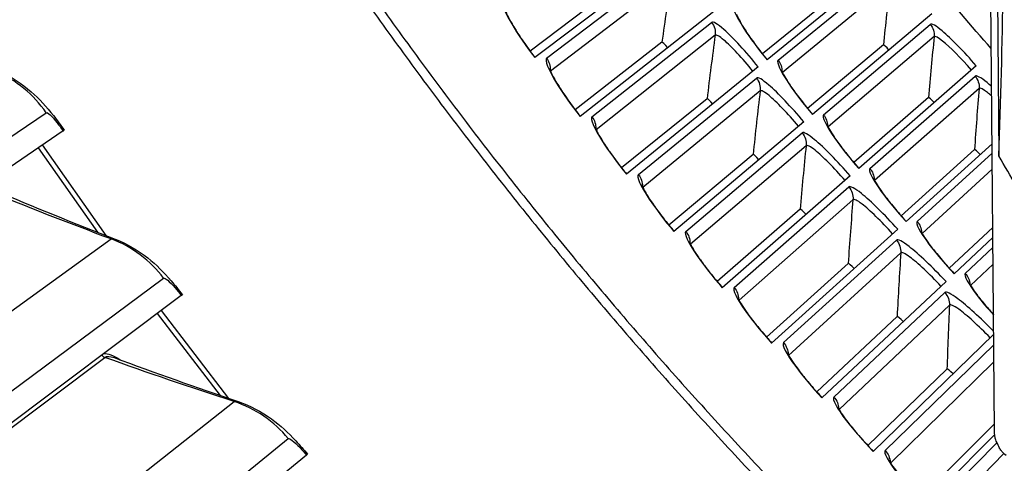
# Model space of a CAD drawing. Units: inches. Extents: x -19 to 86, y 1 to 83.
# Drawn here: x -5 to -2, y 21 to 22 of the extents above; entities that cross this region are included whole.
import ezdxf

# ---------------------------------------------------------------- set-up
doc = ezdxf.new("R2010")
doc.units = ezdxf.units.IN
doc.header["$LTSCALE"] = 4
doc.header["$MEASUREMENT"] = 0
for name, color, linetype in [('Fan', 84, 'Continuous'), ('Visible (ANSI)', 7, 'Continuous'), ('Visible Narrow (ANSI)', 7, 'Continuous')]:
    doc.layers.add(name, color=color, linetype=linetype)

msp = doc.modelspace()

# ---------------------------------------------------------------- linework, layer by layer
at = {"layer": 'Fan'}
for p, q in [((-2.47034, 21.25236), (-2.49802, 24.58114)), ((-2.47319, 23.99789), (-2.45707, 22.05923))]:
    msp.add_line(p, q, dxfattribs=at)
at = {"layer": 'Fan', "flags": 128}
for points in [[(-2.06388, 21.55788, -0.0097053), (-2.13867, 21.63039, -0.0179982), (-2.17679, 21.67167, -0.0013957), (-2.26763, 21.77806, -0.0097064), (-2.28035, 21.79364, -0.0097546), (-2.29249, 21.80975, -0.0014092), (-2.37396, 21.92308, -0.0181136), (-2.40477, 21.96967, -0.0097537), (-2.45707, 22.05923)], [(-2.43624, 21.17928, -0.0354363), (-2.4483, 21.19123, -0.0553419), (-2.45452, 21.20016, -0.0153522), (-2.46077, 21.21255, -0.0154974), (-2.46619, 21.22517, -0.0558744), (-2.46899, 21.23556, -0.0356092), (-2.47034, 21.25236)]]:
    msp.add_lwpolyline(points, format="xyb", dxfattribs=at)
at = {"layer": 'Fan'}
msp.add_open_spline([(-2.45707, 22.05923), (-2.45166, 22.2198), (-2.44729, 22.38517), (-2.4427, 22.6848), (-2.4418, 22.81647), (-2.44231, 22.96862), (-2.4424, 22.98743), (-2.44257, 23.01389), (-2.44262, 23.02154), (-2.4427, 23.03216), (-2.44272, 23.03513), (-2.44276, 23.04086), (-2.44279, 23.04362), (-2.44281, 23.04638)], degree=3, knots=[0, 0, 0, 0, 1.2260763, 1.2260763, 2.1853511, 2.1853511, 2.3207923, 2.3207923, 2.3759229, 2.3759229, 2.3973728, 2.3973728, 2.4172545, 2.4172545, 2.4172545, 2.4172545], dxfattribs=at)
at = {"layer": 'Visible (ANSI)'}
for p, q in [((-3.4214, 22.64894), (-3.81886, 22.34758)), ((-2.78227, 22.63017), (-3.13738, 22.34089)), ((-3.57493, 22.5612), (-3.83246, 22.3667)), ((-3.57493, 22.5612), (-3.83246, 22.3667)), ((-2.92573, 22.54156), (-3.15106, 22.3587)), ((-2.92573, 22.54156), (-3.15106, 22.3587)), ((-3.29359, 22.48339), (-3.68574, 22.17514)), ((-2.65423, 22.47577), (-3.00424, 22.18034)), ((-3.44557, 22.39298), (-3.69967, 22.19402)), ((-3.44557, 22.39298), (-3.69967, 22.19402)), ((-2.79613, 22.38467), (-3.01823, 22.19791)), ((-2.79613, 22.38467), (-3.01823, 22.19791)), ((-3.16291, 22.32009), (-3.54963, 22.00505)), ((-2.52352, 22.32362), (-2.86832, 22.02213)), ((-3.31329, 22.22705), (-3.56389, 22.02369)), ((-3.31329, 22.22705), (-3.56388, 22.02369)), ((-2.6638, 22.23006), (-2.88262, 22.03945)), ((-2.6638, 22.23006), (-2.88262, 22.03945)), ((-3.0294, 22.1591), (-3.41057, 21.83736)), ((-5.20225, 22.13274), (-6.00453, 21.58346)), ((-5.20225, 22.13274), (-5.19905, 22.13493)), ((-2.47735, 22.09482), (-2.72966, 21.86632)), ((-2.5288, 22.07778), (-2.74426, 21.88339)), ((-2.5288, 22.07778), (-2.74426, 21.88339)), ((-3.17814, 22.06345), (-3.42515, 21.85575)), ((-3.17814, 22.06345), (-3.42515, 21.85575)), ((-2.89311, 22.00045), (-3.26861, 21.67213)), ((-3.04016, 21.90222), (-3.28351, 21.69025)), ((-3.04016, 21.90222), (-3.28351, 21.69025)), ((-2.75408, 21.84421), (-3.12379, 21.50939)), ((-2.47531, 21.84927), (-2.60321, 21.72976)), ((-2.47531, 21.84927), (-2.60321, 21.72976)), ((-2.47506, 21.81917), (-2.58831, 21.71295)), ((-2.89939, 21.74343), (-3.139, 21.52725)), ((-2.89939, 21.74343), (-3.139, 21.52725)), ((-2.61234, 21.69042), (-2.97616, 21.3492)), ((-4.85542, 21.64898), (-5.63316, 21.06547)), ((-4.85542, 21.64898), (-4.85232, 21.6513)), ((-2.75587, 21.58712), (-2.99168, 21.36679)), ((-2.75587, 21.58712), (-2.99168, 21.36679)), ((-2.47269, 21.5345), (-2.82575, 21.19161)), ((-2.60965, 21.43333), (-2.84158, 21.20893)), ((-2.60965, 21.43333), (-2.84158, 21.20893)), ((-2.47051, 21.27236), (-2.68875, 21.0537)), ((-2.47051, 21.27236), (-2.68875, 21.0537)), ((-2.46956, 21.24087), (-2.67262, 21.03666)), ((-4.48796, 21.18069), (-5.23971, 20.56404)), ((-4.48796, 21.18069), (-4.48497, 21.18315))]:
    msp.add_line(p, q, dxfattribs=at)
at = {"layer": 'Visible (ANSI)', "flags": 128}
for points in [[(-5.37014, 24.30105, 0.0045126), (-5.26728, 24.09428, 0.0045126), (-5.16071, 23.8894, 0.0045126), (-5.05046, 23.68647, 0.0045126), (-4.93656, 23.48556, 0.0045126), (-4.81906, 23.28675, 0.0045126), (-4.69799, 23.09009, 0.0045126), (-4.57339, 22.89564, 0.0045126), (-4.44529, 22.70347, 0.0045126), (-4.31375, 22.51365, 0.0045126), (-4.17881, 22.32624, 0.0045126), (-4.04051, 22.14129, 0.0045126), (-3.89889, 21.95886, 0.0045126), (-3.754, 21.77903, 0.0045126), (-3.60588, 21.60183, 0.0045126), (-3.4546, 21.42734, 0.0045126), (-3.30019, 21.25561, 0.0045126), (-3.1427, 21.08669, 0.0045126)], [(-5.34616, 24.31271, 0.0045126), (-5.24352, 24.10637, 0.0045126), (-5.13718, 23.90191, 0.0045126), (-5.02715, 23.6994, 0.0045126), (-4.9135, 23.49892, 0.0045126), (-4.79624, 23.30052, 0.0045126), (-4.67542, 23.10426, 0.0045126), (-4.55107, 22.91022, 0.0045126), (-4.42325, 22.71846, 0.0045126), (-4.29198, 22.52903, 0.0045126), (-4.15732, 22.34201, 0.0045126), (-4.0193, 22.15744, 0.0045126), (-3.87798, 21.9754, 0.0045126), (-3.73339, 21.79594, 0.0045126), (-3.58559, 21.61911, 0.0045126), (-3.43462, 21.44498, 0.0045126), (-3.28053, 21.27361, 0.0045126), (-3.12337, 21.10504, 0.0045126)]]:
    msp.add_lwpolyline(points, format="xyb", dxfattribs=at)
at = {"layer": 'Visible (ANSI)'}
for points, knots in [([(-3.9061, 22.48921), (-3.9061, 22.48921), (-3.90605, 22.48899), (-3.90567, 22.48773), (-3.90508, 22.48595), (-3.90283, 22.48031), (-3.90083, 22.47583), (-3.89485, 22.46372), (-3.89034, 22.45537), (-3.87868, 22.43529), (-3.87103, 22.42296), (-3.85339, 22.39613), (-3.84303, 22.38119), (-3.82773, 22.36021), (-3.82313, 22.35401), (-3.81847, 22.34788)], [0.08813123, 0.08813123, 0.08813123, 0.08813123, 0.11096894, 0.11096894, 0.16440919, 0.16440919, 0.24066156, 0.24066156, 0.34344275, 0.34344275, 0.46701621, 0.46701621, 0.60190305, 0.60190305, 0.6581717, 0.6581717, 0.6581717, 0.6581717]), ([(-3.2264, 22.47373), (-3.2264, 22.47373), (-3.22636, 22.4736), (-3.22607, 22.47272), (-3.22552, 22.47124), (-3.22342, 22.46646), (-3.22153, 22.46258), (-3.21582, 22.45194), (-3.21148, 22.4445), (-3.20017, 22.42641), (-3.19269, 22.41518), (-3.17533, 22.39055), (-3.16509, 22.37672), (-3.14875, 22.3557), (-3.14293, 22.34839), (-3.13704, 22.34116)], [0.09021605, 0.09021605, 0.09021605, 0.09021605, 0.10839212, 0.10839212, 0.15977598, 0.15977598, 0.23357956, 0.23357956, 0.33435104, 0.33435104, 0.45694293, 0.45694293, 0.59162009, 0.59162009, 0.6626986, 0.6626986, 0.6626986, 0.6626986]), ([(-5.38892, 22.3069), (-5.35482, 22.29197), (-5.32292, 22.27119), (-5.27135, 22.22632), (-5.25036, 22.20301), (-5.21954, 22.16387), (-5.20904, 22.14952), (-5.19905, 22.13493)], [0, 0, 0, 0, 0.29066198, 0.29066198, 0.55235747, 0.55235747, 0.69029748, 0.69029748, 0.69029748, 0.69029748]), ([(-3.77543, 22.31523), (-3.77543, 22.31523), (-3.77537, 22.31502), (-3.77498, 22.31376), (-3.77435, 22.31199), (-3.77201, 22.30639), (-3.76993, 22.30195), (-3.76374, 22.28994), (-3.75909, 22.28167), (-3.74707, 22.2618), (-3.73921, 22.2496), (-3.7211, 22.22308), (-3.71048, 22.20832), (-3.69483, 22.18762), (-3.69011, 22.1815), (-3.68535, 22.17545)], [0.08813123, 0.08813123, 0.08813123, 0.08813123, 0.11096894, 0.11096894, 0.16440919, 0.16440919, 0.24066156, 0.24066156, 0.34344275, 0.34344275, 0.46701621, 0.46701621, 0.60190305, 0.60190305, 0.6581717, 0.6581717, 0.6581717, 0.6581717]), ([(-3.09556, 22.31161), (-3.09556, 22.31161), (-3.09552, 22.31148), (-3.09521, 22.3106), (-3.09464, 22.30913), (-3.09246, 22.30439), (-3.0905, 22.30054), (-3.08461, 22.29), (-3.08014, 22.28264), (-3.06851, 22.26475), (-3.06083, 22.25366), (-3.04305, 22.22932), (-3.03257, 22.21568), (-3.01586, 22.19495), (-3.00992, 22.18774), (-3.00391, 22.18062)], [0.09021605, 0.09021605, 0.09021605, 0.09021605, 0.10839212, 0.10839212, 0.15977598, 0.15977598, 0.23357956, 0.23357956, 0.33435104, 0.33435104, 0.45694293, 0.45694293, 0.59162009, 0.59162009, 0.6626986, 0.6626986, 0.6626986, 0.6626986]), ([(-2.96192, 22.15179), (-2.96192, 22.15179), (-2.96188, 22.15166), (-2.96155, 22.15079), (-2.96095, 22.14933), (-2.95869, 22.14462), (-2.95667, 22.14081), (-2.95059, 22.13037), (-2.946, 22.12309), (-2.93406, 22.10541), (-2.92619, 22.09445), (-2.90799, 22.07043), (-2.89726, 22.05698), (-2.8802, 22.03654), (-2.87413, 22.02943), (-2.868, 22.02242)], [0.09021605, 0.09021605, 0.09021605, 0.09021605, 0.10839212, 0.10839212, 0.15977598, 0.15977598, 0.23357956, 0.23357956, 0.33435104, 0.33435104, 0.45694293, 0.45694293, 0.59162009, 0.59162009, 0.6626986, 0.6626986, 0.6626986, 0.6626986]), ([(-3.64174, 22.14355), (-3.64174, 22.14355), (-3.64169, 22.14334), (-3.64127, 22.1421), (-3.64061, 22.14033), (-3.63817, 22.13477), (-3.63602, 22.13037), (-3.62961, 22.11848), (-3.62482, 22.11029), (-3.61246, 22.09062), (-3.60439, 22.07857), (-3.58582, 22.05237), (-3.57495, 22.0378), (-3.55893, 22.01737), (-3.55411, 22.01134), (-3.54925, 22.00536)], [0.08813123, 0.08813123, 0.08813123, 0.08813123, 0.11096894, 0.11096894, 0.16440919, 0.16440919, 0.24066156, 0.24066156, 0.34344275, 0.34344275, 0.46701621, 0.46701621, 0.60190305, 0.60190305, 0.6581717, 0.6581717, 0.6581717, 0.6581717]), ([(-2.82551, 21.99432), (-2.82551, 21.99432), (-2.82547, 21.9942), (-2.82513, 21.99333), (-2.8245, 21.99188), (-2.82216, 21.98721), (-2.82007, 21.98344), (-2.81381, 21.97311), (-2.80909, 21.96591), (-2.79684, 21.94844), (-2.78878, 21.93762), (-2.77017, 21.91392), (-2.75921, 21.90065), (-2.74179, 21.88051), (-2.7356, 21.87351), (-2.72934, 21.86661)], [0.09021605, 0.09021605, 0.09021605, 0.09021605, 0.10839212, 0.10839212, 0.15977598, 0.15977598, 0.23357956, 0.23357956, 0.33435104, 0.33435104, 0.45694293, 0.45694293, 0.59162009, 0.59162009, 0.6626986, 0.6626986, 0.6626986, 0.6626986]), ([(-3.50509, 21.97424), (-3.50509, 21.97424), (-3.50503, 21.97403), (-3.50459, 21.97279), (-3.5039, 21.97104), (-3.50136, 21.96552), (-3.49913, 21.96116), (-3.49252, 21.94937), (-3.48759, 21.94127), (-3.47489, 21.92183), (-3.4666, 21.90992), (-3.44758, 21.88404), (-3.43646, 21.86966), (-3.42009, 21.84951), (-3.41516, 21.84357), (-3.4102, 21.83768)], [0.08813123, 0.08813123, 0.08813123, 0.08813123, 0.11096894, 0.11096894, 0.16440919, 0.16440919, 0.24066156, 0.24066156, 0.34344275, 0.34344275, 0.46701621, 0.46701621, 0.60190305, 0.60190305, 0.6581717, 0.6581717, 0.6581717, 0.6581717]), ([(-2.68638, 21.83926), (-2.68638, 21.83926), (-2.68633, 21.83914), (-2.68598, 21.83827), (-2.68533, 21.83684), (-2.6829, 21.83221), (-2.68075, 21.82848), (-2.67431, 21.81825), (-2.66946, 21.81114), (-2.65691, 21.79388), (-2.64867, 21.7832), (-2.62964, 21.75984), (-2.61845, 21.74676), (-2.60069, 21.72693), (-2.59437, 21.72004), (-2.588, 21.71324)], [0.09021605, 0.09021605, 0.09021605, 0.09021605, 0.10839212, 0.10839212, 0.15977598, 0.15977598, 0.23357956, 0.23357956, 0.33435104, 0.33435104, 0.45694293, 0.45694293, 0.59162009, 0.59162009, 0.6626986, 0.6626986, 0.6626986, 0.6626986]), ([(-5.04945, 21.81488), (-5.01475, 21.80145), (-4.98198, 21.78207), (-4.92851, 21.73948), (-4.90652, 21.7171), (-4.87404, 21.67933), (-4.86293, 21.66544), (-4.85232, 21.6513)], [0, 0, 0, 0, 0.29066198, 0.29066198, 0.55235747, 0.55235747, 0.69029748, 0.69029748, 0.69029748, 0.69029748]), ([(-3.3655, 21.80733), (-3.3655, 21.80733), (-3.36544, 21.80712), (-3.36498, 21.80589), (-3.36426, 21.80415), (-3.36162, 21.79868), (-3.35932, 21.79435), (-3.3525, 21.78269), (-3.34743, 21.77467), (-3.33439, 21.75545), (-3.3259, 21.74369), (-3.30643, 21.71815), (-3.29506, 21.70397), (-3.27834, 21.68411), (-3.27331, 21.67825), (-3.26824, 21.67245)], [0.08813123, 0.08813123, 0.08813123, 0.08813123, 0.11096894, 0.11096894, 0.16440919, 0.16440919, 0.24066156, 0.24066156, 0.34344275, 0.34344275, 0.46701621, 0.46701621, 0.60190305, 0.60190305, 0.6581717, 0.6581717, 0.6581717, 0.6581717]), ([(-2.54456, 21.68665), (-2.54456, 21.68665), (-2.54451, 21.68652), (-2.54414, 21.68567), (-2.54347, 21.68424), (-2.54096, 21.67966), (-2.53874, 21.67596), (-2.53213, 21.66586), (-2.52716, 21.65882), (-2.51431, 21.64179), (-2.50588, 21.63126), (-2.48934, 21.61166), (-2.48143, 21.60261), (-2.47318, 21.59349)], [0.09021605, 0.09021605, 0.09021605, 0.09021605, 0.10839212, 0.10839212, 0.15977598, 0.15977598, 0.23357956, 0.23357956, 0.33435104, 0.33435104, 0.45694293, 0.45694293, 0.55328005, 0.55328005, 0.55328005, 0.55328005]), ([(-3.22302, 21.64288), (-3.22302, 21.64288), (-3.22296, 21.64267), (-3.22248, 21.64145), (-3.22172, 21.63972), (-3.219, 21.6343), (-3.21662, 21.63001), (-3.2096, 21.61847), (-3.20438, 21.61054), (-3.19102, 21.59155), (-3.18232, 21.57994), (-3.16241, 21.55474), (-3.15079, 21.54076), (-3.13373, 21.52119), (-3.1286, 21.51542), (-3.12343, 21.50971)], [0.08813123, 0.08813123, 0.08813123, 0.08813123, 0.11096894, 0.11096894, 0.16440919, 0.16440919, 0.24066156, 0.24066156, 0.34344275, 0.34344275, 0.46701621, 0.46701621, 0.60190305, 0.60190305, 0.6581717, 0.6581717, 0.6581717, 0.6581717]), ([(-3.0777, 21.48094), (-3.0777, 21.48094), (-3.07763, 21.48073), (-3.07713, 21.47952), (-3.07635, 21.4778), (-3.07353, 21.47243), (-3.07107, 21.46819), (-3.06385, 21.45677), (-3.0585, 21.44893), (-3.0448, 21.43018), (-3.03591, 21.41872), (-3.01556, 21.39387), (-3.0037, 21.3801), (-2.9863, 21.36083), (-2.98107, 21.35515), (-2.9758, 21.34953)], [0.08813123, 0.08813123, 0.08813123, 0.08813123, 0.11096894, 0.11096894, 0.16440919, 0.16440919, 0.24066156, 0.24066156, 0.34344275, 0.34344275, 0.46701621, 0.46701621, 0.60190305, 0.60190305, 0.6581717, 0.6581717, 0.6581717, 0.6581717]), ([(-4.689, 21.33804), (-4.65374, 21.32611), (-4.62016, 21.30818), (-4.5649, 21.26794), (-4.54197, 21.24653), (-4.50788, 21.2102), (-4.49618, 21.19682), (-4.48497, 21.18315)], [0, 0, 0, 0, 0.29066198, 0.29066198, 0.55235747, 0.55235747, 0.69029748, 0.69029748, 0.69029748, 0.69029748]), ([(-2.92958, 21.32156), (-2.92958, 21.32156), (-2.9295, 21.32135), (-2.92898, 21.32015), (-2.92817, 21.31845), (-2.92525, 21.31312), (-2.92273, 21.30892), (-2.91531, 21.29763), (-2.90982, 21.28989), (-2.8958, 21.27138), (-2.88671, 21.26008), (-2.86593, 21.23559), (-2.85383, 21.22202), (-2.83609, 21.20306), (-2.83077, 21.19747), (-2.8254, 21.19195)], [0.08813123, 0.08813123, 0.08813123, 0.08813123, 0.11096894, 0.11096894, 0.16440919, 0.16440919, 0.24066156, 0.24066156, 0.34344275, 0.34344275, 0.46701621, 0.46701621, 0.60190305, 0.60190305, 0.6581717, 0.6581717, 0.6581717, 0.6581717]), ([(-2.7787, 21.16478), (-2.7787, 21.16478), (-2.77862, 21.16458), (-2.77808, 21.16338), (-2.77723, 21.1617), (-2.77423, 21.15642), (-2.77163, 21.15227), (-2.76402, 21.14111), (-2.75839, 21.13347), (-2.74405, 21.1152), (-2.73476, 21.10406), (-2.71356, 21.07993), (-2.70122, 21.06658), (-2.68316, 21.04793), (-2.67774, 21.04244), (-2.67228, 21.03701)], [0.08813123, 0.08813123, 0.08813123, 0.08813123, 0.11096894, 0.11096894, 0.16440919, 0.16440919, 0.24066156, 0.24066156, 0.34344275, 0.34344275, 0.46701621, 0.46701621, 0.60190305, 0.60190305, 0.6581717, 0.6581717, 0.6581717, 0.6581717])]:
    msp.add_open_spline(points, degree=3, knots=knots, dxfattribs=at)
for points in [[(-3.44557, 22.39298), (-3.44557, 22.39298), (-3.44557, 22.39298), (-3.44557, 22.39298)], [(-2.79613, 22.38467), (-2.79613, 22.38467), (-2.79613, 22.38467), (-2.79613, 22.38467)], [(-3.31329, 22.22705), (-3.31329, 22.22705), (-3.31329, 22.22705), (-3.31329, 22.22705)], [(-2.6638, 22.23006), (-2.6638, 22.23006), (-2.6638, 22.23006), (-2.6638, 22.23006)], [(-2.5288, 22.07778), (-2.5288, 22.07778), (-2.5288, 22.07778), (-2.5288, 22.07778)], [(-3.17814, 22.06345), (-3.17814, 22.06345), (-3.17814, 22.06345), (-3.17814, 22.06345)], [(-5.40684, 21.95966), (-5.28856, 21.90961), (-5.16941, 21.86132), (-5.04945, 21.81488)], [(-3.04016, 21.90222), (-3.04016, 21.90222), (-3.04016, 21.90222), (-3.04016, 21.90222)], [(-2.89939, 21.74343), (-2.89939, 21.74343), (-2.89939, 21.74343), (-2.89939, 21.74343)], [(-2.75587, 21.58712), (-2.75587, 21.58712), (-2.75587, 21.58712), (-2.75587, 21.58712)], [(-5.05232, 21.4672), (-4.93198, 21.42231), (-4.81085, 21.37924), (-4.689, 21.33804)], [(-2.60965, 21.43333), (-2.60965, 21.43333), (-2.60965, 21.43333), (-2.60965, 21.43333)]]:
    msp.add_open_spline(points, degree=3, dxfattribs=at)
at = {"layer": 'Visible Narrow (ANSI)'}
for p, q in [((-3.78397, 22.34597), (-3.42814, 22.61678)), ((-3.10478, 22.33983), (-2.7869, 22.59974)), ((-3.41845, 22.57858), (-3.77244, 22.30749)), ((-2.77634, 22.56346), (-3.09207, 22.30371)), ((-3.65082, 22.17415), (-3.29976, 22.45111)), ((-2.97162, 22.17985), (-2.65833, 22.44526)), ((-3.28941, 22.41309), (-3.63862, 22.13587)), ((-2.64713, 22.40917), (-2.95829, 22.14396)), ((-3.5147, 22.00467), (-3.16852, 22.28771)), ((-2.8357, 22.02221), (-2.52708, 22.29304)), ((-3.15751, 22.24988), (-3.50183, 21.96661)), ((-2.51526, 22.25715), (-2.82175, 21.98656)), ((-6.03727, 21.65409), (-5.25181, 22.18585)), ((-3.37564, 21.83759), (-3.03445, 22.12662)), ((-5.27502, 22.08292), (-5.10134, 21.83511)), ((-5.07564, 21.82506), (-5.26263, 22.0914)), ((-3.02278, 22.08899), (-3.36212, 21.79976)), ((-2.69705, 21.86696), (-2.47712, 22.06686)), ((-2.47672, 22.0197), (-2.68248, 21.83156)), ((-3.23369, 21.67295), (-2.89759, 21.9679)), ((-2.88527, 21.93047), (-3.21951, 21.63537)), ((-5.83324, 21.25783), (-5.06094, 21.81516)), ((-3.08889, 21.51082), (-2.75799, 21.81158)), ((-2.55572, 21.71416), (-2.47482, 21.79031)), ((-2.74501, 21.77438), (-3.07405, 21.47349)), ((-2.47441, 21.74162), (-2.54053, 21.67902)), ((-5.66893, 21.13461), (-4.90723, 21.69989)), ((-2.94129, 21.35124), (-2.61568, 21.65772)), ((-4.7156, 21.34707), (-4.91396, 21.60506)), ((-2.60205, 21.62075), (-2.9258, 21.31418)), ((-4.92596, 21.59605), (-4.74171, 21.35599)), ((-2.79092, 21.19426), (-2.47244, 21.50468)), ((-5.85321, 20.88623), (-5.07962, 21.46753)), ((-2.47202, 21.45436), (-2.77479, 21.15747)), ((-5.44792, 20.74757), (-4.70049, 21.33782)), ((-5.27844, 20.63158), (-4.54193, 21.22931)), ((-2.63784, 21.03992), (-2.46304, 21.21634)), ((-2.44229, 21.18496), (-2.62108, 21.00342))]:
    msp.add_line(p, q, dxfattribs=at)
at = {"layer": 'Visible Narrow (ANSI)', "flags": 128}
msp.add_lwpolyline([(-2.47967, 22.37406, -0.004433), (-2.65364, 22.57694, -0.0085626), (-2.74094, 22.68429, -0.0003035), (-2.97521, 22.98298, -0.004433), (-2.99106, 23.00358, -0.004433), (-3.11183, 23.16651, -0.004433), (-3.22969, 23.33154, -0.004433), (-3.34461, 23.49865, -0.004433), (-3.45654, 23.66776, -0.004433), (-3.4705, 23.68969, -0.0003035), (-3.67133, 24.01181, -0.0085626), (-3.74244, 24.13051, -0.004433), (-3.87379, 24.36326)], format="xyb", dxfattribs=at)
at = {"layer": 'Visible Narrow (ANSI)'}
for points in [[(-3.41845, 22.57858), (-3.42797, 22.51696), (-3.43701, 22.45509), (-3.44557, 22.39298)], [(-2.77634, 22.56346), (-2.7834, 22.50408), (-2.79, 22.44448), (-2.79613, 22.38467)], [(-3.29976, 22.45111), (-3.29141, 22.44052), (-3.28758, 22.42647), (-3.28941, 22.41309)], [(-2.65833, 22.44526), (-2.64997, 22.43539), (-2.64583, 22.42205), (-2.64713, 22.40917)], [(-3.28941, 22.41309), (-3.29786, 22.35131), (-3.30582, 22.28929), (-3.31329, 22.22705)], [(-3.42909, 22.37688), (-3.43648, 22.38628), (-3.44432, 22.39396), (-3.44557, 22.39298)], [(-3.42909, 22.37688), (-3.43648, 22.38628), (-3.44432, 22.39396), (-3.44557, 22.39298)], [(-2.77989, 22.36971), (-2.78728, 22.37847), (-2.79501, 22.38561), (-2.79613, 22.38467)], [(-2.77989, 22.36971), (-2.78728, 22.37847), (-2.79501, 22.38561), (-2.79613, 22.38467)], [(-2.64713, 22.40917), (-2.65316, 22.34967), (-2.65872, 22.28997), (-2.6638, 22.23006)], [(-3.78397, 22.34597), (-3.77622, 22.3358), (-3.77246, 22.32269), (-3.7735, 22.30994)], [(-3.10478, 22.33983), (-3.09723, 22.3306), (-3.0932, 22.31859), (-3.09352, 22.30668)], [(-5.25181, 22.18585), (-5.28809, 22.23944), (-5.34023, 22.2822), (-5.40038, 22.30767)], [(-3.16852, 22.28771), (-3.15998, 22.27727), (-3.15591, 22.26329), (-3.15751, 22.24988)], [(-2.52708, 22.29304), (-2.51855, 22.28332), (-2.51418, 22.27005), (-2.51526, 22.25715)], [(-3.15751, 22.24988), (-3.16487, 22.18796), (-3.17175, 22.12581), (-3.17814, 22.06345)], [(-2.51526, 22.25715), (-2.52025, 22.19756), (-2.52477, 22.13777), (-2.5288, 22.07778)], [(-3.29654, 22.21123), (-3.30409, 22.2205), (-3.31206, 22.22805), (-3.31329, 22.22705)], [(-3.29654, 22.21123), (-3.30409, 22.2205), (-3.31206, 22.22805), (-3.31329, 22.22705)], [(-2.6473, 22.21538), (-2.65485, 22.22402), (-2.66271, 22.23102), (-2.6638, 22.23006)], [(-2.6473, 22.21538), (-2.65485, 22.22402), (-2.66271, 22.23102), (-2.6638, 22.23006)], [(-3.65082, 22.17415), (-3.6429, 22.16411), (-3.6389, 22.15107), (-3.63972, 22.1383)], [(-2.97162, 22.17985), (-2.96392, 22.17075), (-2.95968, 22.15881), (-2.95979, 22.14689)], [(-3.03445, 22.12662), (-3.02573, 22.11633), (-3.02142, 22.10242), (-3.02278, 22.08899)], [(-3.02278, 22.08899), (-3.02907, 22.02695), (-3.03486, 21.96469), (-3.04016, 21.90222)], [(-2.51205, 22.06339), (-2.51975, 22.07189), (-2.52772, 22.07876), (-2.5288, 22.07778)], [(-2.51205, 22.06339), (-2.51975, 22.07189), (-2.52772, 22.07876), (-2.5288, 22.07778)], [(-3.16111, 22.04792), (-3.16883, 22.05706), (-3.17693, 22.06446), (-3.17814, 22.06345)], [(-3.16111, 22.04792), (-3.16883, 22.05706), (-3.17693, 22.06446), (-3.17814, 22.06345)], [(-2.8357, 22.02221), (-2.82784, 22.01325), (-2.82339, 22.00139), (-2.8233, 21.98947)], [(-3.5147, 22.00467), (-3.5066, 21.99477), (-3.50238, 21.9818), (-3.50298, 21.96902)], [(-5.06094, 21.81516), (-5.18539, 21.86162), (-5.3098, 21.91028), (-5.4341, 21.96117)], [(-2.89759, 21.9679), (-2.8887, 21.95776), (-2.88414, 21.94393), (-2.88527, 21.93047)], [(-2.88527, 21.93047), (-2.89047, 21.86833), (-2.89518, 21.80598), (-2.89939, 21.74343)], [(-3.02286, 21.887), (-3.03074, 21.896), (-3.03897, 21.90326), (-3.04016, 21.90222)], [(-3.02286, 21.887), (-3.03074, 21.896), (-3.03897, 21.90326), (-3.04016, 21.90222)], [(-2.69705, 21.86696), (-2.68904, 21.85814), (-2.68438, 21.84636), (-2.68408, 21.83444)], [(-3.37564, 21.83759), (-3.36737, 21.82783), (-3.36292, 21.81494), (-3.3633, 21.80215)], [(-5.06094, 21.81516), (-5.05844, 21.81696), (-5.05452, 21.81677), (-5.04936, 21.81471)], [(-4.90723, 21.69989), (-4.9458, 21.75186), (-4.99975, 21.79232), (-5.06094, 21.81516)], [(-2.75799, 21.81158), (-2.74891, 21.8016), (-2.74412, 21.78785), (-2.74501, 21.77438)], [(-2.74501, 21.77438), (-2.74913, 21.71216), (-2.75275, 21.64974), (-2.75587, 21.58712)], [(-2.88183, 21.72851), (-2.88986, 21.73738), (-2.89821, 21.74449), (-2.89939, 21.74343)], [(-2.88183, 21.72851), (-2.88986, 21.73738), (-2.89821, 21.74449), (-2.89939, 21.74343)], [(-2.55572, 21.71416), (-2.54755, 21.70548), (-2.54269, 21.69378), (-2.54218, 21.68187)], [(-3.23369, 21.67295), (-3.22525, 21.66334), (-3.22058, 21.65053), (-3.22073, 21.63774)], [(-2.61568, 21.65772), (-2.60643, 21.6479), (-2.6014, 21.63424), (-2.60205, 21.62075)], [(-2.60205, 21.62075), (-2.60509, 21.55847), (-2.60762, 21.49599), (-2.60965, 21.43333)], [(-2.73805, 21.57251), (-2.74623, 21.58123), (-2.75471, 21.5882), (-2.75587, 21.58712)], [(-2.73805, 21.57251), (-2.74623, 21.58123), (-2.75471, 21.5882), (-2.75587, 21.58712)], [(-3.08889, 21.51082), (-3.08029, 21.50136), (-3.07539, 21.48863), (-3.07532, 21.47584)], [(-5.07962, 21.46753), (-5.08319, 21.46881), (-5.08644, 21.47095), (-5.08905, 21.47369)], [(-5.08196, 21.47901), (-5.07112, 21.47995), (-5.05494, 21.47346), (-5.03429, 21.46029)], [(-5.07962, 21.46753), (-5.0738, 21.4719), (-5.06454, 21.47163), (-5.0522, 21.46698)], [(-4.70049, 21.33782), (-4.82683, 21.37884), (-4.95324, 21.42207), (-5.07962, 21.46753)], [(-2.59158, 21.41904), (-2.59991, 21.42762), (-2.60851, 21.43444), (-2.60965, 21.43333)], [(-2.59158, 21.41904), (-2.59991, 21.42761), (-2.60851, 21.43443), (-2.60965, 21.43333)], [(-2.94129, 21.35124), (-2.93252, 21.34193), (-2.9274, 21.32929), (-2.92711, 21.3165)], [(-4.70049, 21.33782), (-4.69807, 21.33972), (-4.69414, 21.3397), (-4.6889, 21.33787)], [(-4.54193, 21.22931), (-4.58272, 21.27956), (-4.63836, 21.31765), (-4.70049, 21.33782)], [(-2.79092, 21.19426), (-2.78199, 21.1851), (-2.77666, 21.17255), (-2.77614, 21.15977)]]:
    msp.add_open_spline(points, degree=3, dxfattribs=at)
for points, knots in [([(-3.9141, 22.5201), (-3.92068, 22.51527), (-3.91011, 22.48711), (-3.88599, 22.44629), (-3.86866, 22.41697), (-3.8447, 22.38166), (-3.81886, 22.34758)], [-3.1415927, -3.1415927, -3.1415927, -3.1415927, -2.2272043, -2.2272043, -2.2272043, -1.5707963, -1.5707963, -1.5707963, -1.5707963]), ([(-3.23512, 22.50211), (-3.24099, 22.49748), (-3.22968, 22.47109), (-3.20508, 22.43296), (-3.18741, 22.40558), (-3.16323, 22.37263), (-3.13738, 22.34089)], [-3.1415927, -3.1415927, -3.1415927, -3.1415927, -2.2272043, -2.2272043, -2.2272043, -1.5707963, -1.5707963, -1.5707963, -1.5707963]), ([(-3.16291, 22.32009), (-3.19903, 22.36443), (-3.23724, 22.40629), (-3.26364, 22.4299), (-3.28261, 22.44687), (-3.29549, 22.45448), (-3.29976, 22.45111)], [1.5707963, 1.5707963, 1.5707963, 1.5707963, 2.4851847, 2.4851847, 2.4851847, 3.1415927, 3.1415927, 3.1415927, 3.1415927]), ([(-2.52352, 22.32362), (-2.55962, 22.36491), (-2.59753, 22.40385), (-2.62345, 22.42575), (-2.64207, 22.44149), (-2.65451, 22.44849), (-2.65833, 22.44526)], [1.5707963, 1.5707963, 1.5707963, 1.5707963, 2.4851847, 2.4851847, 2.4851847, 3.1415927, 3.1415927, 3.1415927, 3.1415927]), ([(-3.17859, 22.30732), (-3.2094, 22.34514), (-3.24211, 22.38059), (-3.26359, 22.39903), (-3.27711, 22.41063), (-3.28623, 22.41562), (-3.28941, 22.41309)], [1.5707963, 1.5707963, 1.5707963, 1.5707963, 2.5352826, 2.5352826, 2.5352826, 3.1415927, 3.1415927, 3.1415927, 3.1415927]), ([(-2.53798, 22.31098), (-2.56878, 22.3462), (-2.60121, 22.37917), (-2.62226, 22.39626), (-2.6355, 22.40701), (-2.64429, 22.41159), (-2.64713, 22.40917)], [1.5707963, 1.5707963, 1.5707963, 1.5707963, 2.5352826, 2.5352826, 2.5352826, 3.1415927, 3.1415927, 3.1415927, 3.1415927]), ([(-3.78397, 22.34597), (-3.79046, 22.34103), (-3.7794, 22.31306), (-3.75458, 22.27267), (-3.73674, 22.24366), (-3.71216, 22.20876), (-3.68574, 22.17514)], [-3.1415927, -3.1415927, -3.1415927, -3.1415927, -2.2272043, -2.2272043, -2.2272043, -1.5707963, -1.5707963, -1.5707963, -1.5707963]), ([(-3.10478, 22.33983), (-3.11057, 22.33509), (-3.0988, 22.30891), (-3.07353, 22.27122), (-3.05539, 22.24414), (-3.03065, 22.21163), (-3.00424, 22.18034)], [-3.1415927, -3.1415927, -3.1415927, -3.1415927, -2.2272043, -2.2272043, -2.2272043, -1.5707963, -1.5707963, -1.5707963, -1.5707963]), ([(-2.47872, 22.26294), (-2.48337, 22.26704), (-2.48777, 22.2708), (-2.49187, 22.27415), (-2.51076, 22.28956), (-2.52332, 22.29634), (-2.52708, 22.29304)], [2.3426021, 2.3426021, 2.3426021, 2.3426021, 2.48518468, 2.48518468, 2.48518468, 3.14159265, 3.14159265, 3.14159265, 3.14159265]), ([(-3.0294, 22.1591), (-3.06629, 22.2028), (-3.10523, 22.24398), (-3.13203, 22.26713), (-3.1513, 22.28377), (-3.16431, 22.29115), (-3.16852, 22.28771)], [1.5707963, 1.5707963, 1.5707963, 1.5707963, 2.4851847, 2.4851847, 2.4851847, 3.1415927, 3.1415927, 3.1415927, 3.1415927]), ([(-3.04486, 22.14605), (-3.07633, 22.18333), (-3.10965, 22.21821), (-3.13145, 22.23627), (-3.14516, 22.24763), (-3.15437, 22.25246), (-3.15751, 22.24988)], [1.5707963, 1.5707963, 1.5707963, 1.5707963, 2.5352826, 2.5352826, 2.5352826, 3.1415927, 3.1415927, 3.1415927, 3.1415927]), ([(-2.47849, 22.23499), (-2.48267, 22.23862), (-2.48658, 22.24187), (-2.49017, 22.24468), (-2.50359, 22.2552), (-2.51246, 22.25962), (-2.51526, 22.25715)], [2.3733221, 2.3733221, 2.3733221, 2.3733221, 2.53528264, 2.53528264, 2.53528264, 3.14159265, 3.14159265, 3.14159265, 3.14159265]), ([(-5.25181, 22.18585), (-5.24828, 22.18824), (-5.23509, 22.17612), (-5.21947, 22.15627), (-5.2138, 22.14907), (-5.2079, 22.141), (-5.20225, 22.13274)], [1.5707963, 1.5707963, 1.5707963, 1.5707963, 2.723495, 2.723495, 2.723495, 3.1415927, 3.1415927, 3.1415927, 3.1415927]), ([(-3.65082, 22.17415), (-3.65723, 22.16909), (-3.64568, 22.14132), (-3.62015, 22.10137), (-3.60181, 22.07267), (-3.57663, 22.03821), (-3.54963, 22.00505)], [-3.1415927, -3.1415927, -3.1415927, -3.1415927, -2.2272043, -2.2272043, -2.2272043, -1.5707963, -1.5707963, -1.5707963, -1.5707963]), ([(-2.97162, 22.17985), (-2.97733, 22.17501), (-2.96511, 22.14903), (-2.93919, 22.11179), (-2.92057, 22.08503), (-2.89527, 22.05295), (-2.86832, 22.02213)], [-3.1415927, -3.1415927, -3.1415927, -3.1415927, -2.2272043, -2.2272043, -2.2272043, -1.5707963, -1.5707963, -1.5707963, -1.5707963]), ([(-2.89311, 22.00045), (-2.93076, 22.04351), (-2.9704, 22.08401), (-2.99761, 22.10669), (-3.01716, 22.12298), (-3.0303, 22.13014), (-3.03445, 22.12662)], [1.5707963, 1.5707963, 1.5707963, 1.5707963, 2.4851847, 2.4851847, 2.4851847, 3.1415927, 3.1415927, 3.1415927, 3.1415927]), ([(-2.90834, 21.98714), (-2.94045, 22.02387), (-2.97437, 22.05816), (-2.99649, 22.07583), (-3.0104, 22.08695), (-3.01969, 22.09162), (-3.02278, 22.08899)], [1.5707963, 1.5707963, 1.5707963, 1.5707963, 2.5352826, 2.5352826, 2.5352826, 3.1415927, 3.1415927, 3.1415927, 3.1415927]), ([(-2.8357, 22.02221), (-2.84133, 22.01727), (-2.82865, 21.99151), (-2.80209, 21.95473), (-2.78301, 21.9283), (-2.75715, 21.89667), (-2.72966, 21.86632)], [-3.1415927, -3.1415927, -3.1415927, -3.1415927, -2.2272043, -2.2272043, -2.2272043, -1.5707963, -1.5707963, -1.5707963, -1.5707963]), ([(-3.5147, 22.00467), (-3.52102, 21.9995), (-3.50899, 21.97194), (-3.48277, 21.93243), (-3.46393, 21.90406), (-3.43815, 21.87004), (-3.41057, 21.83736)], [-3.1415927, -3.1415927, -3.1415927, -3.1415927, -2.2272043, -2.2272043, -2.2272043, -1.5707963, -1.5707963, -1.5707963, -1.5707963]), ([(-2.75408, 21.84421), (-2.79247, 21.8866), (-2.83281, 21.9264), (-2.86041, 21.94861), (-2.88024, 21.96456), (-2.8935, 21.97148), (-2.89759, 21.9679)], [1.5707963, 1.5707963, 1.5707963, 1.5707963, 2.4851847, 2.4851847, 2.4851847, 3.1415927, 3.1415927, 3.1415927, 3.1415927]), ([(-2.76906, 21.83064), (-2.80181, 21.8668), (-2.83633, 21.90049), (-2.85875, 21.91778), (-2.87285, 21.92865), (-2.88222, 21.93316), (-2.88527, 21.93047)], [1.5707963, 1.5707963, 1.5707963, 1.5707963, 2.5352826, 2.5352826, 2.5352826, 3.1415927, 3.1415927, 3.1415927, 3.1415927]), ([(-2.69705, 21.86696), (-2.70259, 21.86193), (-2.68947, 21.8364), (-2.66227, 21.80008), (-2.64273, 21.77399), (-2.61632, 21.74281), (-2.58831, 21.71295)], [-3.1415927, -3.1415927, -3.1415927, -3.1415927, -2.2272043, -2.2272043, -2.2272043, -1.5707963, -1.5707963, -1.5707963, -1.5707963]), ([(-3.37564, 21.83759), (-3.38187, 21.83231), (-3.36936, 21.80496), (-3.34245, 21.76592), (-3.32312, 21.73788), (-3.29676, 21.70432), (-3.26861, 21.67213)], [-3.1415927, -3.1415927, -3.1415927, -3.1415927, -2.2272043, -2.2272043, -2.2272043, -1.5707963, -1.5707963, -1.5707963, -1.5707963]), ([(-2.61234, 21.69042), (-2.65146, 21.73213), (-2.69249, 21.77122), (-2.72047, 21.79294), (-2.74058, 21.80855), (-2.75396, 21.81524), (-2.75799, 21.81158)], [1.5707963, 1.5707963, 1.5707963, 1.5707963, 2.4851847, 2.4851847, 2.4851847, 3.1415927, 3.1415927, 3.1415927, 3.1415927]), ([(-2.62708, 21.67658), (-2.66046, 21.71217), (-2.69556, 21.74525), (-2.71827, 21.76215), (-2.73256, 21.77278), (-2.74201, 21.77712), (-2.74501, 21.77438)], [1.5707963, 1.5707963, 1.5707963, 1.5707963, 2.5352826, 2.5352826, 2.5352826, 3.1415927, 3.1415927, 3.1415927, 3.1415927]), ([(-4.90723, 21.69989), (-4.90381, 21.70243), (-4.89011, 21.69089), (-4.87364, 21.67174), (-4.86767, 21.66479), (-4.86142, 21.65698), (-4.85542, 21.64898)], [1.5707963, 1.5707963, 1.5707963, 1.5707963, 2.723495, 2.723495, 2.723495, 3.1415927, 3.1415927, 3.1415927, 3.1415927]), ([(-2.55572, 21.71416), (-2.56117, 21.70903), (-2.5476, 21.68373), (-2.51977, 21.64789), (-2.5067, 21.63106), (-2.49066, 21.61211), (-2.47315, 21.59279)], [-3.1415927, -3.1415927, -3.1415927, -3.1415927, -2.2272043, -2.2272043, -2.2272043, -1.798075, -1.798075, -1.798075, -1.798075]), ([(-3.23369, 21.67295), (-3.23982, 21.66757), (-3.22684, 21.64044), (-3.19926, 21.60188), (-3.17944, 21.57418), (-3.1525, 21.54108), (-3.12379, 21.50939)], [-3.1415927, -3.1415927, -3.1415927, -3.1415927, -2.2272043, -2.2272043, -2.2272043, -1.5707963, -1.5707963, -1.5707963, -1.5707963]), ([(-2.47277, 21.54407), (-2.51112, 21.58321), (-2.55063, 21.61937), (-2.57784, 21.63974), (-2.59822, 21.65499), (-2.61172, 21.66145), (-2.61568, 21.65772)], [1.6077014, 1.6077014, 1.6077014, 1.6077014, 2.4851847, 2.4851847, 2.4851847, 3.1415927, 3.1415927, 3.1415927, 3.1415927]), ([(-2.48244, 21.52503), (-2.51643, 21.56003), (-2.5521, 21.59249), (-2.57511, 21.60899), (-2.58958, 21.61937), (-2.5991, 21.62355), (-2.60205, 21.62075)], [1.5707963, 1.5707963, 1.5707963, 1.5707963, 2.5352826, 2.5352826, 2.5352826, 3.1415927, 3.1415927, 3.1415927, 3.1415927]), ([(-3.08889, 21.51082), (-3.09493, 21.50534), (-3.08148, 21.47844), (-3.05322, 21.44036), (-3.03293, 21.41301), (-3.00541, 21.38039), (-2.97616, 21.3492)], [-3.1415927, -3.1415927, -3.1415927, -3.1415927, -2.2272043, -2.2272043, -2.2272043, -1.5707963, -1.5707963, -1.5707963, -1.5707963]), ([(-2.94129, 21.35124), (-2.94723, 21.34565), (-2.93331, 21.31899), (-2.9044, 21.28141), (-2.88363, 21.25442), (-2.85554, 21.22228), (-2.82575, 21.19161)], [-3.1415927, -3.1415927, -3.1415927, -3.1415927, -2.2272043, -2.2272043, -2.2272043, -1.5707963, -1.5707963, -1.5707963, -1.5707963]), ([(-4.54193, 21.22931), (-4.53863, 21.232), (-4.52444, 21.22106), (-4.50715, 21.20264), (-4.50089, 21.19595), (-4.4943, 21.18842), (-4.48796, 21.18069)], [1.5707963, 1.5707963, 1.5707963, 1.5707963, 2.723495, 2.723495, 2.723495, 3.1415927, 3.1415927, 3.1415927, 3.1415927]), ([(-2.79092, 21.19426), (-2.79676, 21.18856), (-2.78238, 21.16215), (-2.75282, 21.12508), (-2.73158, 21.09845), (-2.70294, 21.06681), (-2.67262, 21.03666)], [-3.1415927, -3.1415927, -3.1415927, -3.1415927, -2.2272043, -2.2272043, -2.2272043, -1.5707963, -1.5707963, -1.5707963, -1.5707963])]:
    msp.add_open_spline(points, degree=3, knots=knots, dxfattribs=at)

doc.saveas('drawing.dxf')
